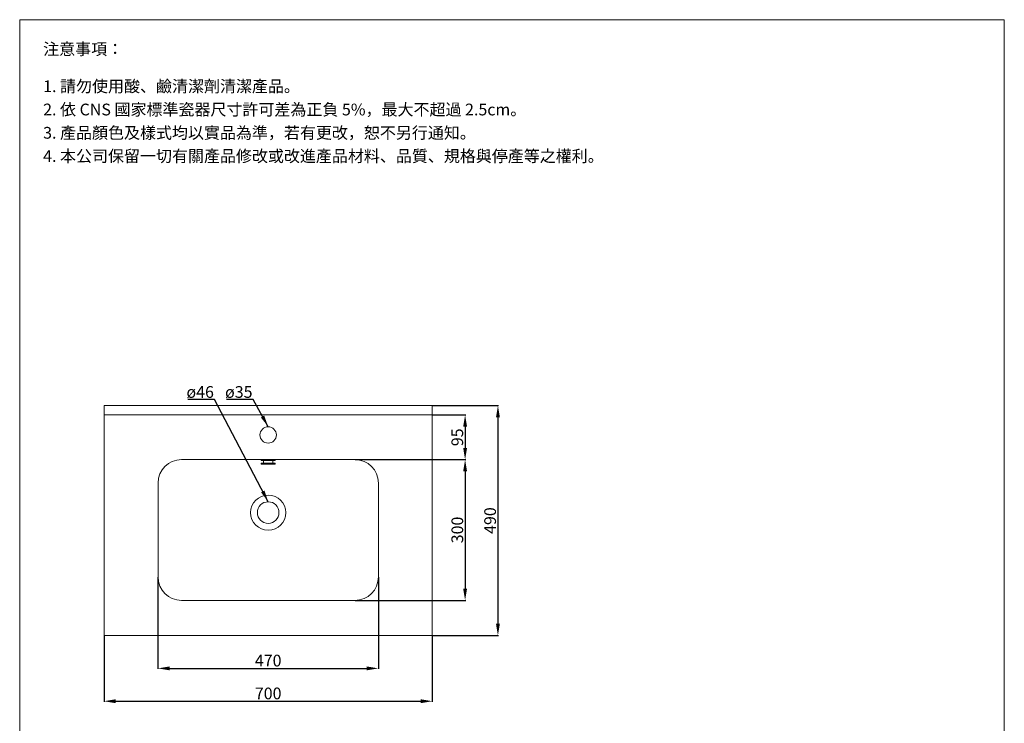
# Model space of a CAD drawing. Units: millimetres. Extents: x 145 to 2245, y 132 to 3131.
# Drawn here: x 145 to 2245, y 1632 to 3131 of the extents above; entities that cross this region are included whole.
import ezdxf

# ---------------------------------------------------------------- set-up
doc = ezdxf.new("R2010")
doc.units = ezdxf.units.MM
doc.layers.get('0').update_dxf_attribs({"lineweight": 15})
doc.layers.get('Defpoints').update_dxf_attribs({"color": 8})
for name, color, linetype, lineweight in [('DIM', 3, 'Continuous', 5), ('I', 7, 'Continuous', 15), ('PV', 7, 'Continuous', 15)]:
    doc.layers.add(name, color=color, linetype=linetype, lineweight=lineweight)
doc.styles.add('ETCH', font='txt')
doc.styles.get("Standard").update_dxf_attribs({"font": 'arial.ttf'})
doc.dimstyles.new('ISO-25', dxfattribs={"dimtxt": 25, "dimasz": 25, "dimexe": 1.25, "dimexo": 0.625, "dimtad": 1, "dimtxsty": 'Standard', "dimcen": 2.5, "dimadec": 0, "dimazin": 0, "dimtfac": 1, "dimtmove": 0, "dimatfit": 3, "dimfxl": 0, "dimarcsym": 0})

# ---------------------------------------------------------------- blocks, each defined once
blk = doc.blocks.new('*D1')
at = {"layer": 'Defpoints', "color": 0}
for p in [(860.2, 2193.8), (860.2, 1893.8), (1095.2, 1893.8)]:
    blk.add_point(p, dxfattribs=at)
at = {"layer": 'DIM', "color": 0, "lineweight": -2}
for p, q in [((860.9, 2193.8), (1096.5, 2193.8)), ((1095.2, 2168.8), (1095.2, 1918.8)), ((860.9, 1893.8), (1096.5, 1893.8))]:
    blk.add_line(p, q, dxfattribs=at)
at = {"layer": 'DIM', "color": 0}
for points in [[(1091.1, 2168.8), (1099.4, 2168.8), (1095.2, 2193.8)], [(1091.1, 1918.8), (1099.4, 1918.8), (1095.2, 1893.8)]]:
    blk.add_solid(points, dxfattribs=at)
at = {"layer": 'DIM', "color": 0, "insert": (1081.8, 2043.8), "char_height": 25, "attachment_point": 5, "rotation": 90}
blk.add_mtext('300', dxfattribs=at)
blk = doc.blocks.new('*D2')
at = {"layer": 'Defpoints', "color": 0}
for p in [(1025.2, 2308.8), (1025.2, 1818.8), (1165.2, 1818.8)]:
    blk.add_point(p, dxfattribs=at)
at = {"layer": 'DIM', "color": 0, "lineweight": -2}
for p, q in [((1025.9, 2308.8), (1166.5, 2308.8)), ((1165.2, 2283.8), (1165.2, 1843.8)), ((1025.9, 1818.8), (1166.5, 1818.8))]:
    blk.add_line(p, q, dxfattribs=at)
at = {"layer": 'DIM', "color": 0}
for points in [[(1161.1, 2283.8), (1169.4, 2283.8), (1165.2, 2308.8)], [(1161.1, 1843.8), (1169.4, 1843.8), (1165.2, 1818.8)]]:
    blk.add_solid(points, dxfattribs=at)
at = {"layer": 'DIM', "color": 0, "insert": (1151.8, 2063.8), "char_height": 25, "attachment_point": 5, "rotation": 90}
blk.add_mtext('490', dxfattribs=at)
blk = doc.blocks.new('*D3')
at = {"layer": 'Defpoints', "color": 0}
for p in [(440.2, 1943.8), (910.2, 1943.8), (910.2, 1748.8)]:
    blk.add_point(p, dxfattribs=at)
at = {"layer": 'DIM', "color": 0, "lineweight": -2}
for p, q in [((440.2, 1943.2), (440.2, 1747.6)), ((910.2, 1943.2), (910.2, 1747.6)), ((465.2, 1748.8), (885.2, 1748.8))]:
    blk.add_line(p, q, dxfattribs=at)
at = {"layer": 'DIM', "color": 0}
for points in [[(465.2, 1753), (465.2, 1744.6), (440.2, 1748.8)], [(885.2, 1753), (885.2, 1744.6), (910.2, 1748.8)]]:
    blk.add_solid(points, dxfattribs=at)
at = {"layer": 'DIM', "color": 0, "insert": (675.2, 1762.2), "char_height": 25, "attachment_point": 5}
blk.add_mtext('470', dxfattribs=at)
blk = doc.blocks.new('*D4')
at = {"layer": 'Defpoints', "color": 0}
for p in [(325.2, 1818.8), (1025.2, 1818.8), (1025.2, 1678.8)]:
    blk.add_point(p, dxfattribs=at)
at = {"layer": 'DIM', "color": 0, "lineweight": -2}
for p, q in [((325.2, 1818.2), (325.2, 1677.6)), ((1025.2, 1818.2), (1025.2, 1677.6)), ((350.2, 1678.8), (1000.2, 1678.8))]:
    blk.add_line(p, q, dxfattribs=at)
at = {"layer": 'DIM', "color": 0}
for points in [[(350.2, 1683), (350.2, 1674.6), (325.2, 1678.8)], [(1000.2, 1683), (1000.2, 1674.6), (1025.2, 1678.8)]]:
    blk.add_solid(points, dxfattribs=at)
at = {"layer": 'DIM', "color": 0, "insert": (675.2, 1692.2), "char_height": 25, "attachment_point": 5}
blk.add_mtext('700', dxfattribs=at)
blk = doc.blocks.new('*D8')
at = {"layer": 'Defpoints', "color": 0}
for p in [(1025.2, 2288.8), (1025.2, 2193.8), (1095.2, 2193.8)]:
    blk.add_point(p, dxfattribs=at)
at = {"layer": 'DIM', "color": 0, "lineweight": -2}
for p, q in [((1025.9, 2288.8), (1096.5, 2288.8)), ((1095.2, 2263.8), (1095.2, 2218.8)), ((1025.9, 2193.8), (1096.5, 2193.8))]:
    blk.add_line(p, q, dxfattribs=at)
at = {"layer": 'DIM', "color": 0}
for points in [[(1091.1, 2263.8), (1099.4, 2263.8), (1095.2, 2288.8)], [(1091.1, 2218.8), (1099.4, 2218.8), (1095.2, 2193.8)]]:
    blk.add_solid(points, dxfattribs=at)
at = {"layer": 'DIM', "color": 0, "insert": (1081.8, 2241.3), "char_height": 25, "attachment_point": 5, "rotation": 90}
blk.add_mtext('95', dxfattribs=at)

msp = doc.modelspace()

# ---------------------------------------------------------------- linework, layer by layer
for p, q in [((145.226, 3131.204), (2245.226, 3131.204)), ((325.226, 2308.805), (325.226, 1818.805)), ((1025.226, 2308.805), (325.226, 2308.805)), ((1025.226, 1818.805), (1025.226, 2308.805)), ((1025.226, 2288.805), (325.226, 2288.805)), ((860.226, 2193.805), (490.226, 2193.805)), ((440.226, 2143.805), (440.226, 1943.805)), ((910.226, 2143.805), (910.226, 1943.805)), ((860.226, 1893.805), (490.226, 1893.805)), ((325.226, 1818.805), (1025.226, 1818.805))]:
    msp.add_line(p, q)
for centre, radius in [((675.226, 2246.305), 17.5), ((675.226, 2080.805), 37.5), ((675.226, 2080.805), 23)]:
    msp.add_circle(centre, radius)
for centre, start, end in [((490.226, 2143.805), 90, 180), ((860.226, 2143.805), 0, 90), ((490.226, 1943.805), 180, 270), ((860.226, 1943.805), 270, 0)]:
    msp.add_arc(centre, 50, start, end)
at = {"layer": 'I'}
for p, q in [((145.226, 161.507), (145.226, 3131.204)), ((2245.226, 3131.204), (2245.226, 161.507))]:
    msp.add_line(p, q, dxfattribs=at)
at = {"layer": 'PV'}
for p, q in [((660.226, 2191.805), (660.226, 2193.805)), ((660.226, 2191.805), (690.226, 2191.805)), ((660.226, 2185.805), (690.226, 2185.805)), ((660.226, 2183.805), (660.226, 2185.805)), ((665.476, 2185.805), (665.476, 2191.805)), ((684.976, 2185.805), (684.976, 2191.805)), ((690.226, 2191.805), (690.226, 2193.805)), ((690.226, 2183.805), (690.226, 2185.805)), ((660.226, 2183.805), (690.226, 2183.805))]:
    msp.add_line(p, q, dxfattribs=at)

# ---------------------------------------------------------------- texts
at = {"layer": 'DIM', "char_height": 25, "attachment_point": 1}
for s, insert in [('ø46', (500.913, 2350.368)), ('ø35', (583.291, 2350.368))]:
    msp.add_mtext_dynamic_manual_height_columns(s, width=59.47814, gutter_width=12.5, heights=[0], dxfattribs=dict(at, insert=insert))
at = {"layer": 'I', "char_height": 25, "attachment_point": 1, "style": 'ETCH'}
for s, insert in [('注意事項：', (195.226, 3081.204)), ('1. 請勿使用酸、鹼清潔劑清潔產品。', (195.226, 3001.885)), ('2. 依 CNS 國家標準瓷器尺寸許可差為正負 5%，最大不超過 2.5cm。', (195.226, 2952.302)), ('3. 產品顏色及樣式均以實品為準，若有更改，恕不另行通知。', (195.226, 2902.718)), ('4. 本公司保留一切有關產品修改或改進產品材料、品質、規格與停產等之權利。', (195.226, 2853.134))]:
    msp.add_mtext(s, dxfattribs=dict(at, insert=insert))

# ---------------------------------------------------------------- dimensions: what is measured, and where the dimension line sits
at = {"layer": 'DIM'}
for base, p1, p2, picture, middle in [((1165.232, 1818.805), (1025.226, 2308.805), (1025.226, 1818.805), '*D2', (1151.843, 2063.805)), ((1095.228, 2193.805), (1025.226, 2288.805), (1025.226, 2193.805), '*D8', (1081.839, 2241.305)), ((1095.228, 1893.805), (860.226, 2193.805), (860.226, 1893.805), '*D1', (1081.831, 2043.805))]:
    dim = msp.add_linear_dim(base=base, p1=p1, p2=p2, angle=90, dimstyle='ISO-25', dxfattribs=at)
    dim.commit()
    dim.dimension.update_dxf_attribs({"geometry": picture, "text_midpoint": middle})
for base, p1, p2, picture, middle in [((910.226, 1748.807), (440.226, 1943.805), (910.226, 1943.805), '*D3', (675.226, 1762.196)), ((1025.226, 1678.81), (325.226, 1818.805), (1025.226, 1818.805), '*D4', (675.226, 1692.2))]:
    dim = msp.add_linear_dim(base=base, p1=p1, p2=p2, dimstyle='ISO-25', dxfattribs=at)
    dim.commit()
    dim.dimension.update_dxf_attribs({"geometry": picture, "text_midpoint": middle})

# ---------------------------------------------------------------- leaders
for points in [[(675.226, 2103.805), (560.595, 2322.034), (503.642, 2322.034)], [(675.226, 2263.805), (642.972, 2322.034), (586.02, 2322.034)]]:
    msp.add_leader(points, dimstyle='ISO-25', override={"dimgap": 0.625, "dimtad": 0}, dxfattribs=at)

doc.saveas('drawing.dxf')
